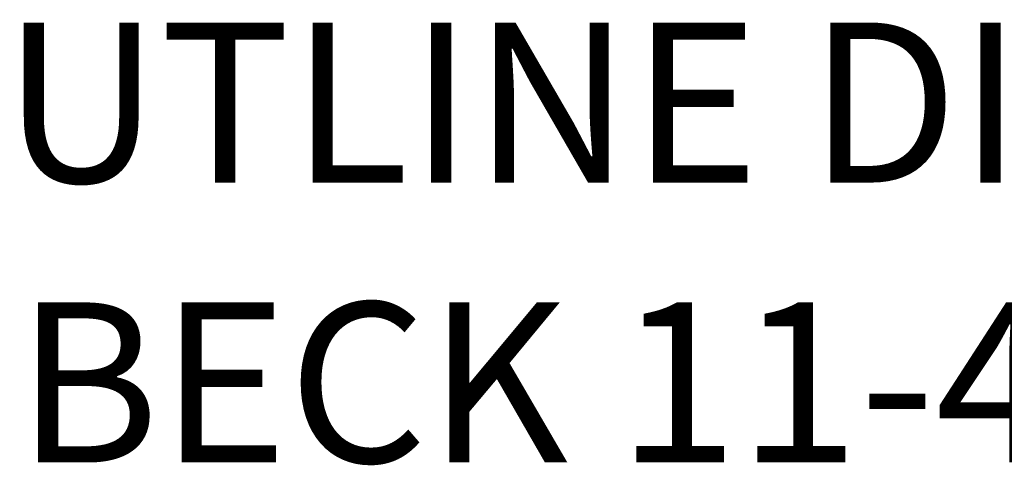
# Model space of a CAD drawing. Extents: x 2 to 134, y 1 to 87.
# Drawn here: x 120 to 124, y 8 to 10 of the extents above; entities that cross this region are included whole.
import ezdxf
from ezdxf.enums import TextEntityAlignment as Align

# ---------------------------------------------------------------- set-up
doc = ezdxf.new("R2010")
doc.units = 0
doc.header["$LTSCALE"] = 4
doc.header["$MEASUREMENT"] = 0
doc.layers.get('0').update_dxf_attribs({"linetype": 'CONTINUOUS'})
doc.layers.add('001-OBJECT-WHITE', color=7, linetype='CONTINUOUS')
doc.styles.add('TECHNIC', font='te______.pfb', dxfattribs={"height": 0.187})
doc.styles.add('TECHNICLIGHT', font='tel_____.pfb', dxfattribs={"height": 0.187})

# ---------------------------------------------------------------- blocks, each defined once
blk = doc.blocks.new('ATTD')
at = {"color": 120, "style": 'TECHNIC'}
blk.add_attdef('DWGSIZE', text='', height=0.2, dxfattribs=at).set_placement((33.1265, 3.5), align=Align.TOP_CENTER)
at = {"color": 4, "flags": 1}
blk.add_attdef('DWGPARTS', (28.25, 3.333), '', height=0.083, dxfattribs=at)
at = {"color": 4, "style": 'TECHNICLIGHT'}
for tag, height, p in [('DWGDESC1', 0.167, (30.9375, 2.439)), ('DWGDESC2', 0.167, (30.9375, 2.147)), ('DWGDESC3', 0.167, (30.9375, 1.856)), ('DWGNUM', 0.208, (31.8125, 1.213)), ('DWGREV', 0.208, (33.1565, 1.203)), ('DWGNUM', 0.208, (22.5, 0.6059))]:
    blk.add_attdef(tag, text='', height=height, dxfattribs=at).set_placement(p, align=Align.TOP_CENTER)
at = {"color": 121, "style": 'TECHNICLIGHT'}
blk.add_attdef('DWGSCALE', text='', height=0.093, dxfattribs=at).set_placement((30.2188, 1.32), align=Align.TOP_CENTER)
for tag, p in [('DWGSHEET', (31.95, 0.648)), ('DWGSHEETS', (32.5121, 0.648))]:
    blk.add_attdef(tag, text='', height=0.083, dxfattribs=at).set_placement(p, align=Align.MIDDLE)

msp = doc.modelspace()

# ---------------------------------------------------------------- block references
at = {"layer": '001-OBJECT-WHITE'}
ref = msp.add_blockref('ATTD', (0.005, 0.005), dxfattribs=dict(at, xscale=4, yscale=4, zscale=4))
ref.add_attrib('DWGDESC1', 'OUTLINE DIMENSIONS', dxfattribs={"layer": '0', "color": 4, "height": 0.668, "style": 'TECHNICLIGHT'}).set_placement((123.755, 9.761), align=Align.TOP_CENTER)
ref.add_attrib('DWGDESC2', 'BECK 11-430 DRIVE', dxfattribs={"layer": '0', "color": 4, "height": 0.668, "style": 'TECHNICLIGHT'}).set_placement((123.755, 8.593), align=Align.TOP_CENTER)

doc.saveas('drawing.dxf')
